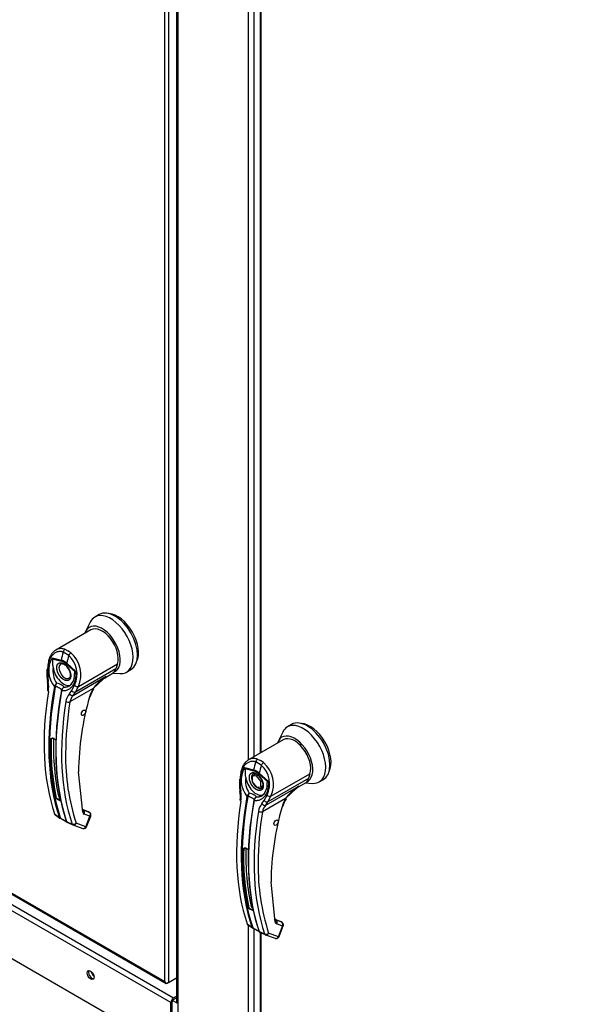
# Paper-space layout 'Layout1' of a CAD drawing. Units: inches. Extents: x 0 to 16.7, y -0.9 to 10.7.
# Drawn here: x 2.2 to 2.7, y 2.3 to 3.2 of the extents above; entities that cross this region are included whole.
import ezdxf
from ezdxf import colors
from ezdxf.entities.mleader import LeaderData, LeaderLine
from ezdxf.math import Vec2, Vec3

# ---------------------------------------------------------------- set-up
doc = ezdxf.new("R2010")
doc.units = ezdxf.units.IN
doc.header["$MEASUREMENT"] = 0
for name, color, linetype in [('0122Y-0076_(RH)', 7, 'Continuous'), ('0122Y-0079_(LH)', 7, 'Continuous'), ('0506F-3006', 7, 'Continuous'), ('0510F-3169_BTM_E', 7, 'Continuous'), ('0712F-4943_SECTI', 7, 'Continuous'), ('0712F-4963_EVA_A', 7, 'Continuous'), ('0719F-2636.__BTM', 7, 'Continuous'), ('Default', 7, 'Continuous')]:
    doc.layers.add(name, color=color, linetype=linetype)

# ---------------------------------------------------------------- blocks, each defined once
blk = doc.blocks.new('SE1')
at = {"layer": '0122Y-0076_(RH)', "color": 7, "linetype": 'Continuous'}
for p, q in [((2.22902, 2.64565), (2.22486, 2.63719)), ((2.23716, 2.65259), (2.23326, 2.65034)), ((2.2296, 2.63868), (2.19782, 2.62033)), ((2.20957, 2.61546), (2.20447, 2.6184)), ((2.20609, 2.62099), (2.20881, 2.61969)), ((2.21158, 2.61782), (2.20881, 2.61969)), ((2.19436, 2.61333), (2.20257, 2.6112)), ((2.19472, 2.61238), (2.20263, 2.61031)), ((2.18957, 2.60284), (2.18965, 2.59611)), ((2.19028, 2.60248), (2.19036, 2.59574)), ((2.21529, 2.60051), (2.20738, 2.60756)), ((2.20766, 2.60826), (2.21586, 2.60091)), ((2.21586, 2.60091), (2.21529, 2.60051)), ((2.25248, 2.60335), (2.21564, 2.58208)), ((2.21835, 2.58715), (2.25388, 2.60767)), ((2.25033, 2.5997), (2.25059, 2.60009)), ((2.25388, 2.60767), (2.25248, 2.60335)), ((2.2622, 2.60022), (2.26609, 2.60247)), ((2.18965, 2.59611), (2.19013, 2.59166)), ((2.19036, 2.59574), (2.19078, 2.59171)), ((2.21356, 2.57903), (2.24364, 2.59639)), ((2.23165, 2.5853), (2.24129, 2.59421)), ((2.24129, 2.59421), (2.24364, 2.59639)), ((2.24198, 2.59485), (2.24987, 2.59941)), ((2.2497, 2.59931), (2.25601, 2.59889)), ((2.19651, 2.58698), (2.19669, 2.58749)), ((2.19736, 2.58719), (2.19725, 2.58678)), ((2.20283, 2.58356), (2.20292, 2.58398)), ((2.20322, 2.58475), (2.2029, 2.58393)), ((2.20314, 2.58377), (2.20305, 2.5832)), ((2.21019, 2.5805), (2.21207, 2.5832)), ((2.23171, 2.58527), (2.21059, 2.57308)), ((2.21207, 2.5832), (2.21479, 2.58833)), ((2.21356, 2.57903), (2.21564, 2.58208)), ((2.21564, 2.58208), (2.21835, 2.58715)), ((2.19503, 2.54), (2.19351, 2.53913)), ((2.22224, 2.47265), (2.21844, 2.50936)), ((2.2222, 2.47495), (2.22227, 2.47492)), ((2.2276, 2.47297), (2.22286, 2.47471)), ((2.22782, 2.47285), (2.22289, 2.47466)), ((2.22296, 2.47446), (2.22302, 2.47442)), ((2.22833, 2.47247), (2.22302, 2.47442)), ((2.19666, 2.47108), (2.201, 2.46788)), ((2.19697, 2.47058), (2.19786, 2.46993)), ((2.19786, 2.46993), (2.20145, 2.46729)), ((2.20144, 2.46729), (2.20187, 2.46706)), ((2.20327, 2.46635), (2.20173, 2.46712)), ((2.20224, 2.46723), (2.20354, 2.46641)), ((2.22888, 2.469), (2.22357, 2.47094)), ((2.22513, 2.45935), (2.22888, 2.469)), ((2.22576, 2.45948), (2.2295, 2.46913)), ((2.22782, 2.47285), (2.22833, 2.47247)), ((2.22861, 2.47231), (2.22801, 2.47276)), ((2.20754, 2.46411), (2.21259, 2.46188)), ((2.20797, 2.46385), (2.20763, 2.46411)), ((2.20794, 2.46352), (2.21315, 2.46122)), ((2.21332, 2.46116), (2.22224, 2.45788)), ((2.22513, 2.45935), (2.21621, 2.46262))]:
    blk.add_line(p, q, dxfattribs=at)
for centre, radius, start, end in [((2.19418, 2.5979), 0.02645, 336.02699, 48.86261), ((2.21443, 2.6017), 0.0232, 149.93174, 219.40331), ((2.19869, 2.61444), 0.00447, 194.37915, 207.32473), ((2.19844, 2.59816), 0.01368, 47.58112, 72.41887), ((2.19918, 2.59885), 0.01196, 46.73095, 73.26905), ((2.19422, 2.59844), 0.02292, 333.8282, 47.95523), ((2.21558, 2.60143), 0.0205, 170.85642, 213.71407), ((2.19932, 2.59765), 0.01132, 28.61568, 55.05992), ((2.16707, 2.58706), 0.02352, 351.65617, 11.28801), ((2.1645, 2.58658), 0.02677, 351.56561, 11.04141), ((2.20319, 2.59708), 0.01164, 303.18216, 1.79495), ((2.26701, 2.55936), 0.04379, 126.83447, 143.71782), ((2.26701, 2.55936), 0.04379, 122.24584, 126.83447), ((2.2043, 2.58396), 0.00838, 133.42141, 155.07844), ((2.20905, 2.58408), 0.0121, 150.39671, 165.08788), ((2.19623, 2.57671), 0.01354, 59.04333, 80.22686), ((2.21149, 2.5819), 0.00882, 166.68915, 169.89167), ((2.20616, 2.58309), 0.00336, 108.92537, 164.7188), ((2.2059, 2.58285), 0.0033, 140.95472, 153.13418), ((2.2067, 2.58302), 0.00364, 116.57734, 168.01821), ((2.26011, 2.56866), 0.0329, 149.68966, 164.05829), ((2.25811, 2.56981), 0.03008, 149.65364, 164.04234), ((2.50212, 2.52507), 0.29545, 170.64863, 179.78292), ((2.22016, 2.57157), 0.01339, 138.18213, 171.91032), ((2.22194, 2.57112), 0.01152, 136.66539, 170.22476), ((2.47519, 2.50657), 0.25676, 163.91735, 179.37755), ((2.41488, 2.53167), 0.2215, 178.07132, 192.00627), ((2.19325, 2.53448), 0.00591, 46.84269, 73.15731), ((2.19331, 2.53415), 0.00616, 46.79997, 73.20003), ((2.40527, 2.52351), 0.19862, 179.22797, 197.85377), ((2.19829, 2.47846), 0.00577, 46.51936, 73.48064), ((2.19836, 2.47865), 0.006, 46.44084, 73.55916), ((2.203, 2.48762), 0.00276, 196.75039, 238.54057), ((2.22346, 2.47544), 0.00112, 188.97832, 246.81539), ((2.19765, 2.47136), 0.00103, 195.56992, 248.61955), ((2.20221, 2.46831), 0.00128, 199.27056, 248.05102), ((2.20287, 2.46824), 0.00119, 198.75782, 238.00864), ((2.18077, 2.42138), 0.05028, 57.69034, 63.42235), ((2.22761, 2.50271), 0.04356, 236.44844, 242.68139), ((2.22442, 2.47297), 0.0022, 188.45983, 247.33388), ((2.20838, 2.46491), 0.00109, 194.77472, 226.86103), ((2.21362, 2.46219), 0.00107, 196.71183, 247.47764), ((2.22319, 2.46047), 0.00275, 269.95745, 338.83534)]:
    blk.add_arc(centre, radius, start, end, dxfattribs=at)
for centre, major_axis, ratio, start_param, end_param in [((2.24773, 2.62528), (-0.01447, 0.02506), 0.57735, 2.773015, 6.283185), ((2.25163, 2.62753), (-0.01447, 0.02506), 0.57735, 3.141593, 6.283185), ((2.24773, 2.62528), (-0.01447, 0.02506), 0.57735, 0, 0.368578), ((2.25406, 2.62893), (-0.01344, 0.02327), 0.57735, 3.499086, 5.925692), ((2.23993, 2.62078), (-0.01166, 0.0202), 0.57735, 3.058717, 6.764632), ((2.23993, 2.62078), (0.01033, -0.0179), 0.57735, 0.480706, 3.141593), ((2.38661, 2.64427), (-0.13764, -0.2384), 0.57735, -1.14592, -1.117066), ((2.20646, 2.61856), (-0.00097, -0.00258), 0.687477, 3.825269, 5.026154), ((2.21122, 2.61582), (0.00168, 0.00218), 0.446444, 0.855456, 2.056341), ((2.20457, 2.61144), (-0.00071, -0.00266), 0.707386, 4.984763, 5.32731), ((2.3917, 2.64133), (-0.13764, -0.2384), 0.57735, -1.14592, -1.117066), ((2.19232, 2.60285), (0.00276, 0.00001), 0.199129, 3.142066, 3.878617), ((2.205, 2.60061), (-0.00689, 0.01193), 0.57735, 0.919218, 3.014642), ((2.20598, 2.60117), (0.00379, -0.00656), 0.57735, 3.144612, 6.274384), ((2.20933, 2.60869), (-0.00183, -0.00206), 0.407764, -1.027072, -0.684526), ((2.24057, 2.61552), (-0.0093, 0.01611), 0.57735, 3.141593, 3.192437), ((2.23993, 2.61515), (0.0093, -0.01611), 0.57735, 0.158783, 0.480706), ((2.19241, 2.59617), (0.00276, 0.00006), 0.214239, 3.142171, 3.868075), ((2.19283, 2.59218), (0.00271, 0.00052), 0.041837, 3.045577, 3.840841), ((2.38119, 2.6474), (-0.1373, -0.23781), 0.57735, 5.295381, 5.814273), ((2.38589, 2.64469), (-0.13759, -0.23832), 0.57735, 5.265942, 5.814896), ((2.38637, 2.64441), (-0.1374, -0.23799), 0.57735, 5.265942, 5.814896), ((2.19305, 2.5832), (0.00272, -0.00044), 0.449501, 3.137428, 3.922362), ((2.39195, 2.64119), (-0.1374, -0.23799), 0.57735, 5.265942, 5.814896), ((2.39243, 2.64091), (-0.13759, -0.23832), 0.57735, 5.265942, 5.814896), ((2.19702, 2.5871), (0.000678, -0.000124), 0.429243, 3.931619, 5.134593), ((2.19714, 2.5875), (-0.000634, 0.00027), 0.33751, 0.93024, 2.05982), ((2.20348, 2.58337), (0.000678, -0.000124), 0.429243, 2.903178, 4.106152), ((2.20357, 2.5838), (0.000671, -0.000158), 0.219345, 2.938803, 4.068383), ((2.21378, 2.58383), (-0.00244, 0.00128), 0.548706, 1.11173, 2.673025), ((2.21649, 2.5889), (-0.00242, 0.00131), 0.531437, 1.111388, 2.679636), ((2.22976, 2.58639), (-0.00238, 0.00138), 0.002109, 2.955735, 3.757074), ((2.39712, 2.6382), (-0.1373, -0.23781), 0.57735, 5.295381, 5.814273), ((2.20864, 2.5742), (-0.00272, 0.00044), 0.449501, 0.955302, 2.438832), ((2.21191, 2.58117), (-0.00201, 0.00189), 0.629846, 1.278243, 2.896833), ((2.22653, 2.57883), (-0.00265, 0.00074), 0.332247, 2.482849, 3.144216), ((2.19332, 2.53924), (-0.000275, 0.000007), 0.559647, 1.465297, 2.370851), ((2.19509, 2.54027), (0.000085, 0.000262), 0.401693, 2.217894, 3.823726), ((2.38696, 2.64407), (-0.13538, -0.23449), 0.57735, -0.815937, -0.559565), ((2.19804, 2.48571), (-0.000269, -0.00006), 0.690899, 1.311072, 2.216625), ((2.20006, 2.48418), (-0.000084, -0.000262), 0.396847, 3.82186, 5.614372), ((2.22029, 2.47377), (-0.00269, -0.0006), 0.691475, 2.215611, 3.145031), ((2.22179, 2.47363), (-0.00047, -0.00129), 0.812411, 2.913962, 3.141593), ((2.22029, 2.47377), (-0.00269, -0.0006), 0.691475, 3.145031, 3.699141), ((2.22162, 2.47207), (-0.00095, -0.00259), 0.812411, 1.430432, 2.913962), ((2.20151, 2.4683), (0.000652, 0.000222), 0.728594, 3.622446, 4.82542), ((2.20208, 2.46771), (0.000294, 0.000623), 0.589573, 2.977954, 3.34206), ((2.20208, 2.46771), (0.000294, 0.000623), 0.589573, 3.34206, 4.149911), ((2.20362, 2.46694), (0.000321, 0.00061), 0.370142, 2.99947, 3.893112), ((2.22712, 2.47168), (-0.00047, -0.00129), 0.812411, 2.913962, 3.141593), ((2.22693, 2.47012), (-0.00095, -0.00259), 0.812411, 1.430432, 2.913962), ((2.22693, 2.47012), (-0.00166, -0.0022), 0.626517, 3.143359, 3.311232), ((2.22693, 2.47012), (-0.00257, 0.001), 0.211325, 2.509678, 3.141593), ((2.20796, 2.46457), (0.000652, 0.000222), 0.728594, 2.594005, 3.796979), ((2.21427, 2.46374), (-0.00261, -0.00089), 0.728364, 0.655946, 2.139475), ((2.21427, 2.46374), (0.00095, 0.00259), 0.812411, 3.088495, 3.141593), ((2.21427, 2.46374), (0.00095, 0.00259), 0.812411, 3.141593, 4.572025), ((2.22319, 2.46047), (0.00095, 0.00259), 0.812411, 3.141593, 4.572025), ((2.22319, 2.46047), (-0.00257, 0.001), 0.211325, 2.509678, 3.141593)]:
    blk.add_ellipse(centre, major_axis=major_axis, ratio=ratio, start_param=start_param, end_param=end_param, dxfattribs=at)
blk.add_ellipse((2.22303, 2.5632), major_axis=(0.00138, 0.00239), ratio=0.57735, dxfattribs=at)
for points, degree, knots in [([(2.20447, 2.6184), (2.20436, 2.61844), (2.20414, 2.61852), (2.20381, 2.61863), (2.20347, 2.61872), (2.20313, 2.61879), (2.2028, 2.61885), (2.20246, 2.6189), (2.20212, 2.61893), (2.20144, 2.61897), (2.20043, 2.61892), (2.19912, 2.61863), (2.19784, 2.61812), (2.19623, 2.61718), (2.1944, 2.61553), (2.1929, 2.61335), (2.19194, 2.61135), (2.19134, 2.60973), (2.19087, 2.60802), (2.19059, 2.60653), (2.19043, 2.6053), (2.19034, 2.60437), (2.19029, 2.60343), (2.19029, 2.6028), (2.19028, 2.60248)], 3, [0, 0, 0, 0, 0.015695, 0.031355, 0.046994, 0.062626, 0.078264, 0.093921, 0.109612, 0.125349, 0.187799, 0.250609, 0.312869, 0.375595, 0.500098, 0.62522, 0.687417, 0.74981, 0.812413, 0.875061, 0.906364, 0.937572, 0.968758, 1, 1, 1, 1]), ([(2.19783, 2.62034), (2.19763, 2.62022), (2.19743, 2.62009), (2.19635, 2.61937), (2.19554, 2.61864), (2.19445, 2.61737), (2.1941, 2.61692), (2.19345, 2.61594), (2.19314, 2.61543), (2.1923, 2.61382), (2.19183, 2.61266), (2.19127, 2.61079), (2.19111, 2.61014), (2.19084, 2.60882), (2.19073, 2.60815), (2.19048, 2.60611), (2.19042, 2.6047), (2.19046, 2.60325)], 3, [0.346635, 0.346635, 0.346635, 0.346635, 0.375, 0.375, 0.5, 0.5, 0.5625, 0.5625, 0.625, 0.625, 0.75, 0.75, 0.8125, 0.8125, 0.875, 0.875, 1, 1, 1, 1]), ([(2.20609, 2.62099), (2.20507, 2.62137), (2.20404, 2.62158), (2.2025, 2.62165), (2.20199, 2.62163), (2.20098, 2.62151), (2.20049, 2.62141), (2.19952, 2.62113), (2.19905, 2.62095), (2.19833, 2.62061), (2.19808, 2.62048), (2.19783, 2.62034)], 3, [0, 0, 0, 0, 0.125, 0.125, 0.1875, 0.1875, 0.25, 0.25, 0.3125, 0.3125, 0.346635, 0.346635, 0.346635, 0.346635]), ([(2.19535, 2.60468), (2.19527, 2.60534), (2.19522, 2.60599), (2.19515, 2.60726), (2.19512, 2.60789), (2.1951, 2.60914), (2.19509, 2.60976), (2.19505, 2.61071), (2.19504, 2.61103), (2.19497, 2.61153), (2.19494, 2.6117), (2.19486, 2.61204), (2.1948, 2.61221), (2.19472, 2.61238)], 3, [0, 0, 0, 0, 0.25, 0.25, 0.5, 0.5, 0.75, 0.75, 0.875, 0.875, 0.9375, 0.9375, 1, 1, 1, 1]), ([(2.205, 2.5933), (2.20442, 2.59363), (2.20385, 2.59409), (2.20325, 2.59456), (2.20267, 2.59516), (2.20208, 2.59577), (2.20154, 2.59649), (2.20099, 2.59722), (2.20052, 2.59803), (2.20006, 2.59883), (2.1997, 2.59967), (2.19935, 2.60049), (2.19911, 2.60132), (2.19889, 2.60211), (2.19878, 2.60288), (2.19867, 2.6036), (2.19867, 2.60427), (2.19867, 2.60494), (2.19878, 2.60554), (2.19889, 2.60617), (2.19911, 2.6067), (2.19935, 2.60725), (2.1997, 2.60767), (2.20006, 2.6081), (2.20052, 2.60837), (2.20099, 2.60864), (2.20154, 2.60873), (2.20207, 2.60883), (2.20267, 2.60876), (2.20324, 2.60869), (2.20385, 2.60847), (2.20442, 2.60826), (2.205, 2.60792)], 2, [0, 0, 0, 0.0625, 0.0625, 0.125, 0.125, 0.1875, 0.1875, 0.25, 0.25, 0.3125, 0.3125, 0.375, 0.375, 0.4375, 0.4375, 0.5, 0.5, 0.5625, 0.5625, 0.625, 0.625, 0.6875, 0.6875, 0.75, 0.75, 0.8125, 0.8125, 0.875, 0.875, 0.9375, 0.9375, 1, 1, 1]), ([(2.20222, 2.60767), (2.20238, 2.60778), (2.20275, 2.60803), (2.20378, 2.60797), (2.20498, 2.60753), (2.2056, 2.60708), (2.20581, 2.60693)], 3, [0, 0, 0, 0, 0.210935, 0.577129, 0.877907, 1, 1, 1, 1]), ([(2.21586, 2.60091), (2.21588, 2.60076), (2.21591, 2.60045), (2.21595, 2.59999), (2.21598, 2.59953), (2.21599, 2.59907), (2.216, 2.59861), (2.216, 2.59815), (2.21599, 2.59769), (2.21596, 2.59678), (2.21583, 2.59544), (2.21553, 2.5937), (2.21508, 2.59205), (2.21431, 2.58997), (2.21303, 2.58765), (2.21137, 2.58579), (2.20984, 2.58464), (2.20861, 2.58396), (2.2073, 2.58346), (2.20616, 2.58321), (2.20522, 2.58311), (2.2045, 2.58309), (2.20378, 2.58311), (2.20329, 2.58317), (2.20305, 2.5832)], 3, [0, 0, 0, 0, 0.015622, 0.03123, 0.046835, 0.062446, 0.078076, 0.093734, 0.109432, 0.125181, 0.187852, 0.250662, 0.313212, 0.375747, 0.500409, 0.624758, 0.687422, 0.749838, 0.812179, 0.874281, 0.905837, 0.937242, 0.968596, 1, 1, 1, 1]), ([(2.205, 2.60792), (2.20558, 2.60759), (2.20616, 2.60714), (2.20676, 2.60666), (2.20733, 2.60606), (2.20793, 2.60545), (2.20847, 2.60473), (2.20902, 2.604), (2.20948, 2.6032), (2.20994, 2.60239), (2.2103, 2.60155), (2.21066, 2.60073), (2.21089, 2.5999), (2.21112, 2.59911), (2.21123, 2.59835), (2.21134, 2.59763), (2.21134, 2.59695), (2.21134, 2.59628), (2.21123, 2.59568), (2.21112, 2.59505), (2.21089, 2.59452), (2.21066, 2.59397), (2.2103, 2.59355), (2.20995, 2.59312), (2.20948, 2.59285), (2.20902, 2.59259), (2.20847, 2.59249), (2.20793, 2.59239), (2.20733, 2.59247), (2.20676, 2.59253), (2.20616, 2.59275), (2.20558, 2.59296), (2.205, 2.5933)], 2, [0, 0, 0, 0.0625, 0.0625, 0.125, 0.125, 0.1875, 0.1875, 0.25, 0.25, 0.3125, 0.3125, 0.375, 0.375, 0.4375, 0.4375, 0.5, 0.5, 0.5625, 0.5625, 0.625, 0.625, 0.6875, 0.6875, 0.75, 0.75, 0.8125, 0.8125, 0.875, 0.875, 0.9375, 0.9375, 1, 1, 1]), ([(2.20926, 2.60307), (2.20975, 2.60212), (2.21031, 2.60098), (2.21078, 2.59921), (2.21097, 2.5979), (2.21091, 2.59658), (2.21061, 2.59554), (2.2102, 2.59487), (2.20987, 2.59473), (2.20971, 2.59466)], 3, [0, 0, 0, 0, 0.232442, 0.322327, 0.46315, 0.600649, 0.741788, 0.894266, 1, 1, 1, 1]), ([(2.2149, 2.59743), (2.21491, 2.59793), (2.21492, 2.59843), (2.21495, 2.59923), (2.21497, 2.59952), (2.21504, 2.59994), (2.21506, 2.60008), (2.21515, 2.60032), (2.2152, 2.60044), (2.21529, 2.60051)], 3, [0.5461286, 0.5461286, 0.5461286, 0.5461286, 0.75, 0.75, 0.875, 0.875, 0.9375, 0.9375, 1, 1, 1, 1]), ([(2.24364, 2.59639), (2.24352, 2.59628), (2.24326, 2.59605), (2.24288, 2.59573), (2.2425, 2.59541), (2.24212, 2.59512), (2.24174, 2.59483), (2.24136, 2.59456), (2.24098, 2.5943), (2.2406, 2.59406), (2.24035, 2.59391), (2.24023, 2.59384)], 3, [0, 0, 0, 0, 0.037367, 0.0744373, 0.1112208, 0.1477274, 0.1839673, 0.2199509, 0.2556889, 0.2911921, 0.3255215, 0.3255215, 0.3255215, 0.3255215]), ([(2.20292, 2.58398), (2.20294, 2.58401), (2.20299, 2.58409), (2.20302, 2.5842), (2.20298, 2.58434), (2.20284, 2.5845), (2.20256, 2.58472), (2.20207, 2.58504), (2.20132, 2.58548), (2.20046, 2.58597), (2.19965, 2.5864), (2.19898, 2.58672), (2.19845, 2.58695), (2.19799, 2.58711), (2.19763, 2.58718), (2.19744, 2.58719), (2.19736, 2.58719)], 3, [0, 0, 0, 0, 0.028732, 0.062886, 0.125642, 0.188211, 0.250795, 0.37503, 0.500033, 0.62496, 0.749201, 0.811811, 0.874288, 0.937081, 0.971252, 1, 1, 1, 1]), ([(2.20507, 2.58628), (2.20511, 2.58646), (2.20509, 2.58662), (2.20494, 2.58696), (2.20481, 2.58713), (2.20447, 2.58746), (2.20426, 2.58763), (2.20378, 2.58797), (2.2035, 2.58814), (2.2032, 2.58832)], 3, [0, 0, 0, 0, 0.25, 0.25, 0.5, 0.5, 0.75, 0.75, 1, 1, 1, 1]), ([(2.19329, 2.53909), (2.19329, 2.53912), (2.19329, 2.5392), (2.19331, 2.5393), (2.19335, 2.53941), (2.19339, 2.53951), (2.19347, 2.53965), (2.19361, 2.53983), (2.19383, 2.54), (2.19409, 2.54013), (2.19434, 2.54019), (2.19457, 2.54021), (2.19477, 2.54019), (2.19489, 2.54015), (2.19496, 2.54014)], 3, [0, 0, 0, 0, 0.04861, 0.09759, 0.147343, 0.198281, 0.250834, 0.3719, 0.50038, 0.625084, 0.750106, 0.8348, 0.917708, 1, 1, 1, 1]), ([(2.19351, 2.53913), (2.19352, 2.53929), (2.19358, 2.53944), (2.19373, 2.53965), (2.19379, 2.53971), (2.19392, 2.53982), (2.19399, 2.53987), (2.19422, 2.54), (2.19439, 2.54006), (2.19474, 2.5401), (2.19492, 2.54009), (2.19509, 2.54004)], 3, [0, 0, 0, 0, 0.25, 0.25, 0.375, 0.375, 0.5, 0.5, 0.75, 0.75, 1, 1, 1, 1]), ([(2.19729, 2.53879), (2.19731, 2.53877), (2.19735, 2.53872), (2.19741, 2.53864), (2.19747, 2.53855), (2.19752, 2.53845), (2.1976, 2.53829), (2.19767, 2.53806), (2.19775, 2.53775), (2.19779, 2.53742), (2.19781, 2.53712), (2.19782, 2.53687), (2.19782, 2.53666), (2.19782, 2.53653), (2.19782, 2.53647)], 3, [0, 0, 0, 0, 0.049417, 0.09889, 0.148674, 0.199023, 0.250182, 0.375088, 0.499728, 0.628085, 0.750018, 0.8368, 0.919495, 1, 1, 1, 1]), ([(2.19993, 2.48399), (2.19989, 2.48401), (2.19981, 2.48403), (2.19969, 2.48408), (2.19956, 2.48414), (2.19943, 2.48419), (2.19924, 2.48429), (2.199, 2.48443), (2.19872, 2.48462), (2.19846, 2.48482), (2.19827, 2.48502), (2.19814, 2.4852), (2.19805, 2.48536), (2.19802, 2.48546), (2.19801, 2.48552)], 3, [0, 0, 0, 0, 0.048581, 0.097589, 0.147334, 0.198117, 0.250231, 0.373523, 0.500063, 0.62785, 0.749744, 0.837278, 0.920127, 1, 1, 1, 1]), ([(2.20006, 2.4844), (2.19987, 2.48446), (2.19968, 2.48453), (2.1993, 2.48469), (2.19911, 2.48478), (2.19877, 2.48498), (2.19862, 2.48509), (2.19837, 2.48533), (2.19827, 2.48546), (2.19823, 2.4856)], 3, [0, 0, 0, 0, 0.25, 0.25, 0.5, 0.5, 0.75, 0.75, 1, 1, 1, 1]), ([(2.2295, 2.46912), (2.2295, 2.46913), (2.22966, 2.4694), (2.22973, 2.47014), (2.22957, 2.47111), (2.22911, 2.4719), (2.22872, 2.47218), (2.22856, 2.4723)], 3, [0, 0, 0, 0, 0.003513, 0.279546, 0.570353, 0.845704, 1, 1, 1, 1]), ([(2.20754, 2.46411), (2.20756, 2.46407), (2.20759, 2.46399), (2.20764, 2.46388), (2.20769, 2.46379), (2.20774, 2.46371), (2.2078, 2.46364), (2.20786, 2.46359), (2.20791, 2.46354), (2.20797, 2.46351), (2.20801, 2.46349), (2.20803, 2.46349)], 3, [0, 0, 0, 0, 0.119286, 0.237017, 0.352936, 0.466814, 0.578457, 0.687702, 0.794426, 0.898542, 1, 1, 1, 1])]:
    blk.add_open_spline(points, degree=degree, knots=knots, dxfattribs=at)
blk.add_rational_spline([(2.21222, 2.58947), (2.21186, 2.58906), (2.21148, 2.58869), (2.21074, 2.58809), (2.2104, 2.58784), (2.20969, 2.5874), (2.20933, 2.5872), (2.20821, 2.5867), (2.20743, 2.58647), (2.2062, 2.5863), (2.20579, 2.58627), (2.20527, 2.58627), (2.20517, 2.58627), (2.20507, 2.58628)], [0.999999918222, 0.99999991934, 0.999999920406, 0.999999922255, 0.999999923053, 0.999999924599, 0.999999925334, 0.999999927435, 0.999999928703, 0.999999930452, 0.999999931004, 0.999999931647, 0.999999931772, 0.999999931895], degree=3, knots=[0.3466661, 0.3466661, 0.3466661, 0.3466661, 0.4713646, 0.4713646, 0.5721339, 0.5721339, 0.6729033, 0.6729033, 0.8744419, 0.8744419, 0.9752112, 0.9752112, 1, 1, 1, 1], dxfattribs=at)
blk.add_rational_spline([(2.19801, 2.48552), (2.19438, 2.50189), (2.19279, 2.51984), (2.19329, 2.53909)], [0.785351280589, 0.779627185002, 0.778095691375, 0.780756799708], degree=3, dxfattribs=at)
blk.add_open_spline([(2.22224, 2.45791), (2.22241, 2.4578), (2.22272, 2.45774), (2.22319, 2.45772)], degree=3, dxfattribs=at)
at = {"layer": '0122Y-0079_(LH)', "color": 7, "linetype": 'Continuous'}
for p, q in [((2.41247, 2.55256), (2.40857, 2.55031)), ((2.40491, 2.53865), (2.37314, 2.52031)), ((2.40433, 2.54562), (2.40017, 2.53717)), ((2.38141, 2.52096), (2.38413, 2.51966)), ((2.3869, 2.51779), (2.38413, 2.51966)), ((2.36967, 2.5133), (2.37788, 2.51118)), ((2.37003, 2.51236), (2.37794, 2.51029)), ((2.38488, 2.51544), (2.37979, 2.51838)), ((2.36488, 2.50282), (2.36497, 2.49609)), ((2.3656, 2.50245), (2.36567, 2.49571)), ((2.37653, 2.5055), (2.38003, 2.50752)), ((2.38042, 2.50584), (2.37653, 2.5055)), ((2.37653, 2.5055), (2.37653, 2.5003)), ((2.38042, 2.50584), (2.38134, 2.50637)), ((2.38432, 2.501), (2.38042, 2.50584)), ((2.39061, 2.50048), (2.3827, 2.50754)), ((2.38298, 2.50824), (2.39118, 2.50089)), ((2.38432, 2.501), (2.38525, 2.50153)), ((2.4278, 2.50333), (2.39096, 2.48206)), ((2.39366, 2.48713), (2.42919, 2.50764)), ((2.42919, 2.50764), (2.4278, 2.50333)), ((2.43751, 2.50019), (2.44141, 2.50244)), ((2.36497, 2.49609), (2.36544, 2.49163)), ((2.36567, 2.49571), (2.36609, 2.49168)), ((2.37653, 2.5003), (2.38042, 2.49545)), ((2.38042, 2.49545), (2.38432, 2.4958)), ((2.38432, 2.4958), (2.38432, 2.501)), ((2.38432, 2.4958), (2.3862, 2.49688)), ((2.38888, 2.479), (2.41896, 2.49637)), ((2.39118, 2.50089), (2.39061, 2.50048)), ((2.40696, 2.48527), (2.4166, 2.49419)), ((2.4166, 2.49419), (2.41896, 2.49637)), ((2.41729, 2.49483), (2.42518, 2.49938)), ((2.42501, 2.49929), (2.43133, 2.49887)), ((2.42564, 2.49968), (2.4259, 2.50007)), ((2.37182, 2.48695), (2.37201, 2.48747)), ((2.37268, 2.48716), (2.37257, 2.48676)), ((2.37815, 2.48354), (2.37823, 2.48396)), ((2.37853, 2.48473), (2.37821, 2.4839)), ((2.37845, 2.48375), (2.37836, 2.48318)), ((2.3855, 2.48048), (2.38739, 2.48318)), ((2.40702, 2.48525), (2.38591, 2.47305)), ((2.38739, 2.48318), (2.3901, 2.48831)), ((2.39096, 2.48206), (2.39366, 2.48713)), ((2.38888, 2.479), (2.39096, 2.48206)), ((2.37034, 2.43998), (2.36883, 2.4391)), ((2.39756, 2.37262), (2.39376, 2.40934)), ((2.37198, 2.37106), (2.37632, 2.36786)), ((2.37228, 2.37056), (2.37317, 2.36991)), ((2.37317, 2.36991), (2.37677, 2.36726)), ((2.37676, 2.36726), (2.37718, 2.36704)), ((2.37858, 2.36633), (2.37705, 2.3671)), ((2.37755, 2.3672), (2.37885, 2.36639)), ((2.39751, 2.37492), (2.39758, 2.3749)), ((2.40291, 2.37295), (2.39818, 2.37468)), ((2.40314, 2.37283), (2.3982, 2.37464)), ((2.39828, 2.37443), (2.39834, 2.37439)), ((2.40364, 2.37245), (2.39834, 2.37439)), ((2.40419, 2.36897), (2.39889, 2.37092)), ((2.40045, 2.35932), (2.40419, 2.36897)), ((2.40107, 2.35945), (2.40481, 2.3691)), ((2.40314, 2.37283), (2.40364, 2.37245)), ((2.40393, 2.37228), (2.40333, 2.37273)), ((2.38286, 2.36408), (2.3879, 2.36186)), ((2.38326, 2.3635), (2.38847, 2.3612)), ((2.38863, 2.36113), (2.39755, 2.35786)), ((2.40045, 2.35932), (2.39153, 2.36259))]:
    blk.add_line(p, q, dxfattribs=at)
for centre, radius, start, end in [((2.38975, 2.50168), 0.0232, 149.93174, 219.40331), ((2.374, 2.51441), 0.00447, 194.37915, 207.32473), ((2.37375, 2.49814), 0.01368, 47.58112, 72.41887), ((2.3745, 2.49883), 0.01196, 46.73095, 73.26905), ((2.36953, 2.49842), 0.02292, 333.8282, 47.95523), ((2.3695, 2.49788), 0.02645, 336.02699, 48.86261), ((2.3909, 2.5014), 0.0205, 170.85642, 213.71407), ((2.37464, 2.49762), 0.01132, 28.61568, 55.05992), ((2.37851, 2.49705), 0.01164, 303.18216, 1.79495), ((2.44232, 2.45933), 0.04379, 126.83447, 143.71782), ((2.44232, 2.45933), 0.04379, 122.24584, 126.83447), ((2.34238, 2.48703), 0.02352, 351.65617, 11.28801), ((2.33982, 2.48656), 0.02677, 351.56561, 11.04141), ((2.37961, 2.48394), 0.00838, 133.42141, 155.07844), ((2.38436, 2.48405), 0.0121, 150.39671, 165.08788), ((2.37155, 2.47668), 0.01354, 59.04333, 80.22686), ((2.3868, 2.48187), 0.00882, 166.68915, 169.89167), ((2.38148, 2.48307), 0.00336, 108.92537, 164.7188), ((2.38122, 2.48283), 0.0033, 140.95472, 153.13418), ((2.38202, 2.48299), 0.00364, 116.57734, 168.01821), ((2.43543, 2.46864), 0.0329, 149.68966, 164.05829), ((2.43342, 2.46979), 0.03008, 149.65364, 164.04234), ((2.39548, 2.47155), 0.01339, 138.18213, 171.91032), ((2.39726, 2.4711), 0.01152, 136.66539, 170.22476), ((2.6505, 2.40655), 0.25676, 163.91735, 179.37755), ((2.67743, 2.42505), 0.29545, 170.64863, 179.78292), ((2.5902, 2.43165), 0.2215, 178.07132, 192.00627), ((2.36856, 2.43445), 0.00591, 46.84269, 73.15731), ((2.36863, 2.43412), 0.00616, 46.79997, 73.20003), ((2.58059, 2.42349), 0.19862, 179.22797, 197.85377), ((2.37832, 2.3876), 0.00276, 196.75039, 238.54057), ((2.3736, 2.37843), 0.00577, 46.51936, 73.48064), ((2.37368, 2.37863), 0.006, 46.44084, 73.55916), ((2.37297, 2.37133), 0.00103, 195.56992, 248.61955), ((2.37753, 2.36828), 0.00128, 199.27056, 248.05102), ((2.37818, 2.36821), 0.00119, 198.75782, 238.00864), ((2.39973, 2.37295), 0.0022, 188.45983, 247.33388), ((2.39878, 2.37542), 0.00112, 188.97832, 246.81539), ((2.35608, 2.32136), 0.05028, 57.69034, 63.42235), ((2.40293, 2.40269), 0.04356, 236.44844, 242.68139), ((2.38369, 2.36489), 0.00109, 194.77472, 226.86103), ((2.38893, 2.36217), 0.00107, 196.71183, 247.47764), ((2.3985, 2.36044), 0.00275, 269.95745, 338.83534)]:
    blk.add_arc(centre, radius, start, end, dxfattribs=at)
for centre, major_axis, ratio, start_param, end_param in [((2.42694, 2.5275), (-0.01447, 0.02506), 0.57735, 3.141593, 6.283185), ((2.42304, 2.52525), (-0.01447, 0.02506), 0.57735, 0, 0.368578), ((2.42304, 2.52525), (-0.01447, 0.02506), 0.57735, 2.773015, 6.283185), ((2.42938, 2.52891), (-0.01344, 0.02327), 0.57735, 3.499086, 5.925692), ((2.41525, 2.52075), (-0.01166, 0.0202), 0.57735, 3.058717, 6.764632), ((2.41525, 2.52075), (0.01033, -0.0179), 0.57735, 0.480706, 3.141593), ((2.38177, 2.51854), (-0.00097, -0.00258), 0.687477, 3.825269, 5.026154), ((2.37989, 2.51141), (-0.00071, -0.00266), 0.707386, 4.984763, 5.32731), ((2.56192, 2.54425), (-0.13764, -0.2384), 0.57735, -1.14592, -1.117066), ((2.56702, 2.54131), (-0.13764, -0.2384), 0.57735, -1.14592, -1.117066), ((2.38653, 2.51579), (0.00168, 0.00218), 0.446444, 0.855456, 2.056341), ((2.36764, 2.50283), (0.00276, 0.00001), 0.199129, 3.142066, 3.878617), ((2.38032, 2.50059), (-0.00689, 0.01193), 0.57735, 0.919218, 3.014642), ((2.38129, 2.50115), (0.00379, -0.00656), 0.57735, 3.144612, 4.402095), ((2.38464, 2.50867), (-0.00183, -0.00206), 0.407764, -1.027072, -0.684526), ((2.41525, 2.51513), (0.0093, -0.01611), 0.57735, 0.158783, 0.480706), ((2.36772, 2.49615), (0.00276, 0.00006), 0.214239, 3.142171, 3.868075), ((2.38129, 2.50115), (0.00379, -0.00656), 0.57735, 4.651957, 5.296419), ((2.38129, 2.50115), (0.00379, -0.00656), 0.57735, 5.355806, 6.274384), ((2.41588, 2.51549), (-0.0093, 0.01611), 0.57735, 3.141593, 3.192437), ((2.5612, 2.54467), (-0.13759, -0.23832), 0.57735, 5.265942, 5.814896), ((2.56168, 2.54439), (-0.1374, -0.23799), 0.57735, 5.265942, 5.814896), ((2.36815, 2.49215), (0.00271, 0.00052), 0.041837, 3.134287, 3.840841), ((2.36837, 2.48318), (0.00272, -0.00044), 0.449501, 3.137428, 3.922362), ((2.56726, 2.54117), (-0.1374, -0.23799), 0.57735, 5.265942, 5.814896), ((2.56774, 2.54089), (-0.13759, -0.23832), 0.57735, 5.265942, 5.814896), ((2.37234, 2.48707), (0.000678, -0.000124), 0.429243, 3.931619, 5.134593), ((2.37246, 2.48748), (-0.000634, 0.00027), 0.33751, 0.93024, 2.05982), ((2.37879, 2.48335), (0.000678, -0.000124), 0.429243, 2.903178, 4.106152), ((2.37888, 2.48377), (0.000671, -0.000158), 0.219345, 2.938803, 4.068383), ((2.3891, 2.48381), (-0.00244, 0.00128), 0.548706, 1.11173, 2.673025), ((2.3918, 2.48888), (-0.00242, 0.00131), 0.531437, 1.111388, 2.679636), ((2.40507, 2.48637), (-0.00238, 0.00138), 0.002109, 3.136971, 3.757074), ((2.55651, 2.54738), (-0.1373, -0.23781), 0.57735, 5.295381, 5.814273), ((2.38722, 2.48114), (-0.00201, 0.00189), 0.629846, 1.278243, 2.896833), ((2.40184, 2.4788), (-0.00265, 0.00074), 0.332247, 2.482849, 3.144216), ((2.57244, 2.53818), (-0.1373, -0.23781), 0.57735, 5.295381, 5.814273), ((2.38396, 2.47418), (-0.00272, 0.00044), 0.449501, 0.955302, 2.438832), ((2.36863, 2.43922), (-0.000275, 0.000007), 0.559647, 1.465297, 2.370851), ((2.37041, 2.44024), (0.000085, 0.000262), 0.401693, 2.217894, 3.823726), ((2.56228, 2.54404), (-0.13538, -0.23449), 0.57735, -0.815937, -0.559565), ((2.37335, 2.38569), (-0.000269, -0.00006), 0.690899, 1.311072, 2.216625), ((2.37537, 2.38415), (-0.000084, -0.000262), 0.396847, 3.82186, 5.614372), ((2.37682, 2.36828), (0.000652, 0.000222), 0.728594, 3.622446, 4.82542), ((2.3774, 2.36768), (0.000294, 0.000623), 0.589573, 2.977954, 3.34206), ((2.3774, 2.36768), (0.000294, 0.000623), 0.589573, 3.34206, 4.149911), ((2.39561, 2.37375), (-0.00269, -0.0006), 0.691475, 2.215611, 3.145031), ((2.39711, 2.37361), (-0.00047, -0.00129), 0.812411, 2.913962, 3.141593), ((2.39561, 2.37375), (-0.00269, -0.0006), 0.691475, 3.145031, 3.699141), ((2.39694, 2.37204), (-0.00095, -0.00259), 0.812411, 1.430432, 2.913962), ((2.40244, 2.37165), (-0.00047, -0.00129), 0.812411, 2.913962, 3.141593), ((2.40224, 2.3701), (-0.00095, -0.00259), 0.812411, 1.430432, 2.913962), ((2.40224, 2.3701), (-0.00166, -0.0022), 0.626517, 3.143359, 3.311232), ((2.40224, 2.3701), (-0.00257, 0.001), 0.211325, 2.509678, 3.141593), ((2.37893, 2.36692), (0.000321, 0.00061), 0.370142, 2.99947, 3.893112), ((2.38328, 2.36455), (0.000652, 0.000222), 0.728594, 2.594005, 3.796979), ((2.38958, 2.36372), (-0.00261, -0.00089), 0.728364, 0.655946, 2.139475), ((2.38958, 2.36372), (0.00095, 0.00259), 0.812411, 3.088495, 3.141593), ((2.38958, 2.36372), (0.00095, 0.00259), 0.812411, 3.141593, 4.572025), ((2.3985, 2.36045), (0.00095, 0.00259), 0.812411, 3.141593, 4.572025), ((2.3985, 2.36045), (-0.00257, 0.001), 0.211325, 2.509678, 3.141593)]:
    blk.add_ellipse(centre, major_axis=major_axis, ratio=ratio, start_param=start_param, end_param=end_param, dxfattribs=at)
blk.add_ellipse((2.39834, 2.46318), major_axis=(0.00138, 0.00239), ratio=0.57735, dxfattribs=at)
for points, degree, knots in [([(2.37315, 2.52031), (2.37294, 2.5202), (2.37274, 2.52007), (2.37166, 2.51934), (2.37086, 2.51862), (2.36976, 2.51735), (2.36942, 2.51689), (2.36876, 2.51592), (2.36845, 2.5154), (2.36761, 2.5138), (2.36714, 2.51264), (2.36659, 2.51077), (2.36642, 2.51012), (2.36615, 2.5088), (2.36604, 2.50813), (2.36579, 2.50608), (2.36573, 2.50468), (2.36578, 2.50323)], 3, [0.346635, 0.346635, 0.346635, 0.346635, 0.375, 0.375, 0.5, 0.5, 0.5625, 0.5625, 0.625, 0.625, 0.75, 0.75, 0.8125, 0.8125, 0.875, 0.875, 1, 1, 1, 1]), ([(2.38141, 2.52096), (2.38038, 2.52135), (2.37936, 2.52156), (2.37782, 2.52163), (2.3773, 2.52161), (2.3763, 2.52149), (2.3758, 2.52139), (2.37484, 2.52111), (2.37436, 2.52093), (2.37365, 2.52059), (2.3734, 2.52046), (2.37315, 2.52031)], 3, [0, 0, 0, 0, 0.125, 0.125, 0.1875, 0.1875, 0.25, 0.25, 0.3125, 0.3125, 0.346635, 0.346635, 0.346635, 0.346635]), ([(2.37979, 2.51838), (2.37968, 2.51842), (2.37946, 2.5185), (2.37912, 2.5186), (2.37879, 2.51869), (2.37845, 2.51877), (2.37811, 2.51883), (2.37777, 2.51888), (2.37743, 2.51891), (2.37676, 2.51894), (2.37575, 2.51889), (2.37443, 2.5186), (2.37316, 2.5181), (2.37155, 2.51716), (2.36971, 2.51551), (2.36822, 2.51332), (2.36726, 2.51132), (2.36666, 2.50971), (2.36618, 2.508), (2.3659, 2.5065), (2.36574, 2.50528), (2.36566, 2.50435), (2.36561, 2.50341), (2.3656, 2.50277), (2.3656, 2.50245)], 3, [0, 0, 0, 0, 0.015695, 0.031355, 0.046994, 0.062626, 0.078264, 0.093921, 0.109612, 0.125349, 0.187799, 0.250609, 0.312869, 0.375595, 0.500098, 0.62522, 0.687417, 0.74981, 0.812413, 0.875061, 0.906364, 0.937572, 0.968758, 1, 1, 1, 1]), ([(2.37066, 2.50466), (2.37059, 2.50532), (2.37054, 2.50596), (2.37046, 2.50724), (2.37044, 2.50787), (2.37041, 2.50912), (2.37041, 2.50974), (2.37037, 2.51069), (2.37035, 2.51101), (2.37029, 2.5115), (2.37026, 2.51167), (2.37017, 2.51201), (2.37012, 2.51219), (2.37003, 2.51236)], 3, [0, 0, 0, 0, 0.25, 0.25, 0.5, 0.5, 0.75, 0.75, 0.875, 0.875, 0.9375, 0.9375, 1, 1, 1, 1]), ([(2.38032, 2.49327), (2.37974, 2.49361), (2.37917, 2.49406), (2.37856, 2.49454), (2.37799, 2.49513), (2.37739, 2.49575), (2.37685, 2.49647), (2.3763, 2.4972), (2.37584, 2.498), (2.37538, 2.4988), (2.37502, 2.49965), (2.37467, 2.50047), (2.37443, 2.50129), (2.3742, 2.50209), (2.37409, 2.50285), (2.37398, 2.50357), (2.37398, 2.50424), (2.37398, 2.50491), (2.37409, 2.50551), (2.3742, 2.50615), (2.37443, 2.50668), (2.37467, 2.50723), (2.37502, 2.50765), (2.37538, 2.50808), (2.37584, 2.50834), (2.3763, 2.50861), (2.37685, 2.50871), (2.37739, 2.5088), (2.37799, 2.50873), (2.37856, 2.50866), (2.37917, 2.50844), (2.37974, 2.50824), (2.38032, 2.5079)], 2, [0, 0, 0, 0.0625, 0.0625, 0.125, 0.125, 0.1875, 0.1875, 0.25, 0.25, 0.3125, 0.3125, 0.375, 0.375, 0.4375, 0.4375, 0.5, 0.5, 0.5625, 0.5625, 0.625, 0.625, 0.6875, 0.6875, 0.75, 0.75, 0.8125, 0.8125, 0.875, 0.875, 0.9375, 0.9375, 1, 1, 1]), ([(2.37754, 2.50765), (2.37769, 2.50776), (2.37806, 2.50801), (2.3791, 2.50795), (2.38029, 2.50751), (2.38091, 2.50706), (2.38112, 2.50691)], 3, [0, 0, 0, 0, 0.210935, 0.577129, 0.877907, 1, 1, 1, 1]), ([(2.38032, 2.5079), (2.3809, 2.50756), (2.38147, 2.50711), (2.38208, 2.50663), (2.38265, 2.50604), (2.38325, 2.50542), (2.38378, 2.50471), (2.38433, 2.50398), (2.3848, 2.50317), (2.38526, 2.50237), (2.38562, 2.50153), (2.38597, 2.50071), (2.38621, 2.49988), (2.38643, 2.49909), (2.38655, 2.49832), (2.38665, 2.4976), (2.38665, 2.49693), (2.38665, 2.49626), (2.38655, 2.49566), (2.38643, 2.49503), (2.38621, 2.49449), (2.38597, 2.49394), (2.38562, 2.49352), (2.38526, 2.4931), (2.3848, 2.49283), (2.38433, 2.49256), (2.38378, 2.49246), (2.38325, 2.49237), (2.38265, 2.49244), (2.38208, 2.49251), (2.38147, 2.49273), (2.3809, 2.49294), (2.38032, 2.49327)], 2, [0, 0, 0, 0.0625, 0.0625, 0.125, 0.125, 0.1875, 0.1875, 0.25, 0.25, 0.3125, 0.3125, 0.375, 0.375, 0.4375, 0.4375, 0.5, 0.5, 0.5625, 0.5625, 0.625, 0.625, 0.6875, 0.6875, 0.75, 0.75, 0.8125, 0.8125, 0.875, 0.875, 0.9375, 0.9375, 1, 1, 1]), ([(2.38458, 2.50305), (2.38506, 2.50209), (2.38563, 2.50096), (2.3861, 2.49919), (2.38628, 2.49787), (2.38623, 2.49656), (2.38592, 2.49551), (2.38552, 2.49485), (2.38518, 2.4947), (2.38502, 2.49464)], 3, [0, 0, 0, 0, 0.232442, 0.322327, 0.46315, 0.600649, 0.741788, 0.894266, 1, 1, 1, 1]), ([(2.39118, 2.50089), (2.39119, 2.50073), (2.39123, 2.50042), (2.39126, 2.49996), (2.39129, 2.4995), (2.39131, 2.49904), (2.39132, 2.49858), (2.39132, 2.49813), (2.39131, 2.49767), (2.39127, 2.49676), (2.39115, 2.49541), (2.39084, 2.49368), (2.3904, 2.49202), (2.38963, 2.48995), (2.38835, 2.48763), (2.38668, 2.48577), (2.38516, 2.48462), (2.38392, 2.48394), (2.38262, 2.48344), (2.38148, 2.48319), (2.38054, 2.48309), (2.37982, 2.48306), (2.37909, 2.48309), (2.37861, 2.48315), (2.37836, 2.48318)], 3, [0, 0, 0, 0, 0.015622, 0.03123, 0.046835, 0.062446, 0.078076, 0.093734, 0.109432, 0.125181, 0.187852, 0.250662, 0.313212, 0.375747, 0.500409, 0.624758, 0.687422, 0.749838, 0.812179, 0.874281, 0.905837, 0.937242, 0.968596, 1, 1, 1, 1]), ([(2.39022, 2.49741), (2.39022, 2.49791), (2.39023, 2.49841), (2.39027, 2.4992), (2.39028, 2.4995), (2.39035, 2.49992), (2.39038, 2.50006), (2.39046, 2.5003), (2.39052, 2.50041), (2.39061, 2.50048)], 3, [0.5461286, 0.5461286, 0.5461286, 0.5461286, 0.75, 0.75, 0.875, 0.875, 0.9375, 0.9375, 1, 1, 1, 1]), ([(2.41896, 2.49637), (2.41883, 2.49625), (2.41858, 2.49603), (2.4182, 2.4957), (2.41782, 2.49539), (2.41744, 2.49509), (2.41706, 2.49481), (2.41668, 2.49454), (2.41629, 2.49428), (2.41592, 2.49404), (2.41567, 2.49389), (2.41554, 2.49382)], 3, [0, 0, 0, 0, 0.037367, 0.0744373, 0.1112208, 0.1477274, 0.1839673, 0.2199509, 0.2556889, 0.2911921, 0.3255215, 0.3255215, 0.3255215, 0.3255215]), ([(2.37823, 2.48396), (2.37825, 2.48399), (2.3783, 2.48406), (2.37833, 2.48418), (2.37829, 2.48431), (2.37815, 2.48447), (2.37787, 2.4847), (2.37738, 2.48502), (2.37664, 2.48546), (2.37577, 2.48595), (2.37497, 2.48637), (2.37429, 2.4867), (2.37376, 2.48693), (2.37331, 2.48708), (2.37294, 2.48716), (2.37276, 2.48716), (2.37268, 2.48716)], 3, [0, 0, 0, 0, 0.028732, 0.062886, 0.125642, 0.188211, 0.250795, 0.37503, 0.500033, 0.62496, 0.749201, 0.811811, 0.874288, 0.937081, 0.971252, 1, 1, 1, 1]), ([(2.38039, 2.48625), (2.38043, 2.48643), (2.3804, 2.4866), (2.38025, 2.48694), (2.38012, 2.4871), (2.37978, 2.48744), (2.37958, 2.4876), (2.37909, 2.48795), (2.37882, 2.48812), (2.37851, 2.48829)], 3, [0, 0, 0, 0, 0.25, 0.25, 0.5, 0.5, 0.75, 0.75, 1, 1, 1, 1]), ([(2.3686, 2.43906), (2.3686, 2.4391), (2.36861, 2.43917), (2.36863, 2.43928), (2.36866, 2.43938), (2.3687, 2.43949), (2.36879, 2.43963), (2.36893, 2.43981), (2.36915, 2.43998), (2.36941, 2.44011), (2.36966, 2.44017), (2.36988, 2.44018), (2.37008, 2.44017), (2.37021, 2.44013), (2.37027, 2.44011)], 3, [0, 0, 0, 0, 0.04861, 0.09759, 0.147343, 0.198281, 0.250834, 0.3719, 0.50038, 0.625084, 0.750106, 0.8348, 0.917708, 1, 1, 1, 1]), ([(2.36883, 2.4391), (2.36883, 2.43926), (2.3689, 2.43942), (2.36904, 2.43962), (2.3691, 2.43969), (2.36923, 2.4398), (2.36931, 2.43985), (2.36953, 2.43998), (2.3697, 2.44003), (2.37006, 2.44008), (2.37024, 2.44007), (2.37041, 2.44002)], 3, [0, 0, 0, 0, 0.25, 0.25, 0.375, 0.375, 0.5, 0.5, 0.75, 0.75, 1, 1, 1, 1]), ([(2.37261, 2.43877), (2.37263, 2.43874), (2.37267, 2.4387), (2.37273, 2.43862), (2.37279, 2.43853), (2.37284, 2.43843), (2.37291, 2.43827), (2.37299, 2.43804), (2.37306, 2.43772), (2.37311, 2.43739), (2.37313, 2.43709), (2.37314, 2.43684), (2.37314, 2.43663), (2.37313, 2.43651), (2.37313, 2.43645)], 3, [0, 0, 0, 0, 0.049417, 0.09889, 0.148674, 0.199023, 0.250182, 0.375088, 0.499728, 0.628085, 0.750018, 0.8368, 0.919495, 1, 1, 1, 1]), ([(2.37524, 2.38397), (2.3752, 2.38398), (2.37512, 2.38401), (2.375, 2.38406), (2.37487, 2.38411), (2.37475, 2.38417), (2.37456, 2.38427), (2.37431, 2.3844), (2.37403, 2.3846), (2.37378, 2.3848), (2.37359, 2.385), (2.37346, 2.38517), (2.37337, 2.38533), (2.37334, 2.38544), (2.37332, 2.38549)], 3, [0, 0, 0, 0, 0.048581, 0.097589, 0.147334, 0.198117, 0.250231, 0.373523, 0.500063, 0.62785, 0.749744, 0.837278, 0.920127, 1, 1, 1, 1]), ([(2.37537, 2.38438), (2.37519, 2.38443), (2.375, 2.3845), (2.37462, 2.38467), (2.37443, 2.38476), (2.37409, 2.38496), (2.37393, 2.38507), (2.37368, 2.38531), (2.37359, 2.38544), (2.37355, 2.38558)], 3, [0, 0, 0, 0, 0.25, 0.25, 0.5, 0.5, 0.75, 0.75, 1, 1, 1, 1]), ([(2.40481, 2.3691), (2.40481, 2.3691), (2.40497, 2.36937), (2.40505, 2.37011), (2.40488, 2.37108), (2.40443, 2.37188), (2.40404, 2.37216), (2.40387, 2.37227)], 3, [0, 0, 0, 0, 0.003513, 0.279546, 0.570353, 0.845704, 1, 1, 1, 1]), ([(2.38286, 2.36408), (2.38287, 2.36404), (2.3829, 2.36397), (2.38295, 2.36386), (2.383, 2.36377), (2.38306, 2.36369), (2.38311, 2.36362), (2.38317, 2.36356), (2.38323, 2.36352), (2.38328, 2.36348), (2.38332, 2.36347), (2.38334, 2.36346)], 3, [0, 0, 0, 0, 0.119286, 0.237017, 0.352936, 0.466814, 0.578457, 0.687702, 0.794426, 0.898542, 1, 1, 1, 1])]:
    blk.add_open_spline(points, degree=degree, knots=knots, dxfattribs=at)
blk.add_rational_spline([(2.38753, 2.48944), (2.38717, 2.48904), (2.38679, 2.48867), (2.38606, 2.48807), (2.38572, 2.48782), (2.38501, 2.48737), (2.38464, 2.48718), (2.38352, 2.48667), (2.38274, 2.48645), (2.38152, 2.48627), (2.3811, 2.48625), (2.38059, 2.48625), (2.38049, 2.48625), (2.38039, 2.48625)], [0.999999918222, 0.99999991934, 0.999999920406, 0.999999922255, 0.999999923053, 0.999999924599, 0.999999925334, 0.999999927435, 0.999999928703, 0.999999930452, 0.999999931004, 0.999999931647, 0.999999931772, 0.999999931895], degree=3, knots=[0.3466661, 0.3466661, 0.3466661, 0.3466661, 0.4713646, 0.4713646, 0.5721339, 0.5721339, 0.6729033, 0.6729033, 0.8744419, 0.8744419, 0.9752112, 0.9752112, 1, 1, 1, 1], dxfattribs=at)
blk.add_rational_spline([(2.37332, 2.38549), (2.36969, 2.40186), (2.3681, 2.41981), (2.3686, 2.43906)], [0.785351280589, 0.779627185002, 0.778095691375, 0.780756799708], degree=3, dxfattribs=at)
blk.add_open_spline([(2.39756, 2.35788), (2.39772, 2.35778), (2.39804, 2.35771), (2.3985, 2.35769)], degree=3, dxfattribs=at)
at = {"layer": '0506F-3006', "color": 7, "linetype": 'Continuous'}
for p, q in [((2.30771, 3.74207), (2.30771, 2.30061)), ((2.30874, 3.74148), (2.30874, 2.29918)), ((2.37309, 2.52019), (2.37309, 3.22964)), ((2.37804, 3.22596), (2.37804, 2.52314)), ((2.37309, 2.26203), (2.37309, 2.36997)), ((2.37804, 2.36629), (2.37804, 2.26203)), ((2.30874, 2.29918), (2.30874, 2.25345))]:
    blk.add_line(p, q, dxfattribs=at)
blk.add_ellipse((2.31121, 2.30061), major_axis=(0.0035, 0), ratio=0.57735, start_param=3.141593, end_param=3.926991, dxfattribs=at)
at = {"layer": '0510F-3169_BTM_E', "color": 7, "linetype": 'Continuous'}
blk.add_line((2.30874, 2.29858), (2.30413, 2.30124), dxfattribs=at)
blk.add_ellipse((2.23294, 2.32684), major_axis=(-0.00219, 0.00379), ratio=0.57735, start_param=1.033227, end_param=2.192917, dxfattribs=at)
at = {"layer": '0712F-4943_SECTI', "color": 7, "linetype": 'Continuous'}
for p, q in [((2.38384, 3.2229), (2.38384, 2.52649)), ((2.38457, 3.22258), (2.38457, 2.52691)), ((2.38384, 2.36324), (2.38384, 2.27002)), ((2.38457, 2.36292), (2.38457, 2.26901))]:
    blk.add_line(p, q, dxfattribs=at)
at = {"layer": '0712F-4963_EVA_A', "color": 7, "linetype": 'Continuous'}
for p, q in [((2.29693, 2.31841), (2.29693, 3.7483)), ((2.30044, 3.74627), (2.30044, 2.31753)), ((1.46888, 2.79565), (2.29821, 2.31683)), ((1.46913, 2.79634), (2.29693, 2.31841)), ((2.29787, 2.31719), (2.29787, 2.31719)), ((2.30044, 2.31753), (2.29945, 2.31696)), ((2.30044, 2.31753), (2.30771, 2.32173))]:
    blk.add_line(p, q, dxfattribs=at)
for centre, major_axis, ratio, start_param, end_param in [((2.29868, 2.31943), (0.00175, -0.00304), 0.578084, 4.713026, 5.164864), ((2.29868, 2.31943), (0.00176, -0.00304), 0.578084, 4.711752, 5.163589), ((2.29868, 2.31854), (0.00249, 0), 0.57735, 4.378829, 5.497787), ((2.29945, 2.31899), (0.00124, 0.00215), 0.57735, 2.808032, 3.926991)]:
    blk.add_ellipse(centre, major_axis=major_axis, ratio=ratio, start_param=start_param, end_param=end_param, dxfattribs=at)
at = {"layer": '0719F-2636.__BTM', "color": 7, "linetype": 'Continuous'}
for p, q in [((1.46584, 2.78813), (2.30502, 2.30362)), ((2.30254, 2.29934), (1.46336, 2.78384)), ((1.46336, 2.74026), (2.30254, 2.25576)), ((2.30502, 2.30362), (2.30771, 2.30518)), ((2.30254, 2.25576), (2.30254, 2.29934)), ((2.30378, 2.25647), (2.30378, 2.30005)), ((2.30502, 2.3022), (2.30771, 2.30375))]:
    blk.add_line(p, q, dxfattribs=at)
blk.add_ellipse((2.22944, 2.32446), major_axis=(0.00219, -0.00379), ratio=0.57735, dxfattribs=at)
for centre, major_axis, start_param, end_param in [((2.23067, 2.32517), (-0.00219, 0.00379), 0.286757, 2.854836), ((2.30502, 2.30077), (-0.00175, -0.00303), 3.926991, 5.497787), ((2.30502, 2.30077), (-0.00088, -0.00152), 3.926991, 5.497787)]:
    blk.add_ellipse(centre, major_axis=major_axis, ratio=0.57735, start_param=start_param, end_param=end_param, dxfattribs=at)
blk = doc.blocks.new('_Dot')
at = {"color": 0, "linetype": 'ByBlock', "lineweight": -2}
blk.add_line((-0.5, 0), (-1, 0), dxfattribs=at)
at = {"color": 0, "linetype": 'ByBlock', "const_width": 0.5}
blk.add_lwpolyline([(-0.25, 0, 1), (0.25, 0, 1)], format="xyb", close=True, dxfattribs=at)

psp = doc.layouts.get("Layout1")

# ---------------------------------------------------------------- block references
at = {"layer": 'Default'}
psp.add_blockref('SE1', (0, 0), dxfattribs=at)

# ---------------------------------------------------------------- leaders
at = {"layer": 'Default', "color": 7, "linetype": 'Continuous'}
ml = psp.add_multileader_mtext('Standard', dxfattribs=at)
ml.set_content('{\\pxsm0.9;\\fArial|b1||i0||c0|p34;\\W1.;TOP VIEW\\P}', color=256)
ml.set_leader_properties()
ml.set_arrow_properties(name='DOT')
ml.build(insert=Vec2(0, 0))
ml.multileader.update_dxf_attribs({"leader_type": 0, "dogleg_length": 0, "arrow_head_size": 0.1875})
ctx = ml.context
ctx.base_point, ctx.char_height, ctx.arrow_head_size, ctx.landing_gap_size = Vec3(11.151087, 5.982969), 0.1875, 0.1875, 0.065625
notes = []
notes.append((ctx, [(0, (0, 0, 0), (0, 0), (1, 0), 1, [])]))
ctx.mtext.insert = Vec3(11.216712, 6.078312)
for ctx, leaders in notes:
    for number, flags, end, landing, length, lines in leaders:
        leader = LeaderData()
        leader.index, (leader.has_last_leader_line, leader.has_dogleg_vector, leader.attachment_direction) = number, flags
        leader.last_leader_point, leader.dogleg_vector, leader.dogleg_length = Vec3(end), Vec3(landing), length
        for number, points, colour, breaks in lines:
            line = LeaderLine()
            line.index, line.vertices, line.color, line.breaks = number, Vec3.list(points), colors.encode_raw_color(colour), breaks
            leader.lines.append(line)
        ctx.leaders.append(leader)

doc.saveas('drawing.dxf')
